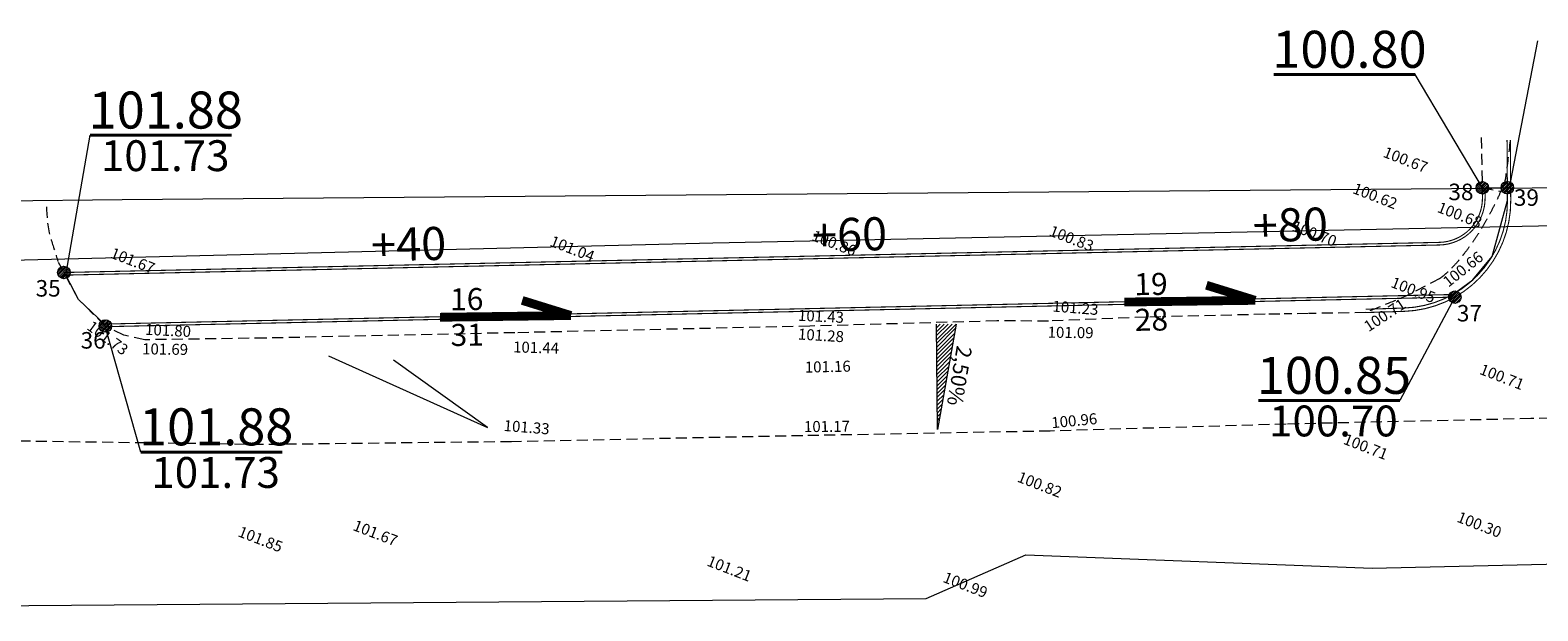
# Model space of a CAD drawing. Units: metres. Extents: x 552414 to 553343, y 334488 to 334631.
# Drawn here: x 552656 to 552724, y 334556 to 334583 of the extents above; entities that cross this region are included whole.
import ezdxf
from ezdxf.enums import TextEntityAlignment as Align

# ---------------------------------------------------------------- set-up
doc = ezdxf.new("R2010")
doc.units = ezdxf.units.M
doc.header["$MEASUREMENT"] = 0
doc.linetypes.add('ADTI_2', pattern=[0.75, 0.5, -0.25])
doc.linetypes.add('DASHDOT', pattern=[1, 0.5, -0.25, 0, -0.25])
for name, color, linetype, lineweight, true_color in [('Brauktuve', 7, 'Continuous', 9, 0xffffff), ('CELI_CAPM_####_####_#', 7, 'ADTI_2', 20, 0xd200d2), ('CELI_CMAL_####_####_#', 7, 'ADTI_2', 9, 0xd200d2), ('RAMI_UZMR_####_####_#', 7, 'RAMI_UZMR', 9, 0xa500a5), ('RELJ_AATZ_####_TKST_#', 7, 'Continuous', 9, 0xffffff)]:
    doc.layers.add(name, color=color, linetype=linetype, lineweight=lineweight, true_color=true_color)
doc.styles.add('Tahoma_05_LT', font='txt', dxfattribs={"height": 0.5})
doc.styles.add('Teksts', font='txt', dxfattribs={"height": 0.2})
doc.linetypes.add('RAMI_UZMR', pattern='A,2.5,-2.5,2.5,-2.5,[68,dgnlstyle.shx,S=0.032762,R=0,X=0,Y=0],-2.5', length=12.5)

msp = doc.modelspace()

# ---------------------------------------------------------------- hatches: boundary and pattern name
at = {"layer": 'Brauktuve'}
h = msp.add_hatch(dxfattribs=at)
h.set_pattern_fill('ANSI31', color=256, scale=0.5, style=0)
h.set_pattern_definition([(45, (307605.79038, 176909.904376), (-0.044194173824, 0.044194173824), [])])
edge = h.paths.add_edge_path()
edge.add_arc((552721.566, 334575.444), 0.284, 0, 360)
h = msp.add_hatch(dxfattribs=at)
h.set_pattern_fill('ANSI31', color=256, scale=0.5, style=0)
h.set_pattern_definition([(45, (307606.92288, 176909.909154), (-0.044194173824, 0.044194173824), [])])
edge = h.paths.add_edge_path()
edge.add_arc((552722.699, 334575.448), 0.284, 0, 360)
h = msp.add_hatch(dxfattribs=at)
h.set_pattern_fill('ANSI31', color=256, scale=0.5, style=0)
h.set_pattern_definition([(45, (307541.45406, 176906.05885), (-0.044194173824, 0.044194173824), [])])
edge = h.paths.add_edge_path()
edge.add_arc((552657.23, 334571.598), 0.284, 0, 360)
h = msp.add_hatch(dxfattribs=at)
h.set_pattern_fill('ANSI31', color=256, scale=0.5, style=0)
h.set_pattern_definition([(45, (307604.542154, 176904.942194), (-0.044194173824, 0.044194173824), [])])
edge = h.paths.add_edge_path()
edge.add_arc((552720.318, 334570.481), 0.284, 0, 360)
h = msp.add_hatch(dxfattribs=at)
h.set_pattern_fill('ANSI31', color=256, scale=0.5, style=0)
h.set_pattern_definition([(45, (307543.330546, 176903.630834), (-0.044194173824, 0.044194173824), [])])
edge = h.paths.add_edge_path()
edge.add_arc((552659.107, 334569.17), 0.284, 0, 360)
at = {"layer": 'Brauktuve', "lineweight": 5, "ltscale": 5}
h = msp.add_hatch(dxfattribs=at)
h.set_pattern_fill('ANSI31', color=0, style=0)
h.set_pattern_definition([(45, (110.26318, 1.23565), (-0.088388347648, 0.088388347648), [])])
h.paths.add_polyline_path([(552696.808, 334569.253), (552697.696, 334569.26), (552696.859, 334564.465)])

# ---------------------------------------------------------------- linework, layer by layer
at = {"layer": 'Brauktuve', "color": 0, "lineweight": 5, "ltscale": 5}
for p, q in [((552722.847, 334575.69), (552724.089, 334582.117)), ((552721.566, 334575.444), (552718.523, 334580.586)), ((552657.323, 334571.48), (552658.426, 334577.827)), ((552721.686, 334575.444), (552722.699, 334575.448)), ((552722.703, 334574.863), (552722.699, 334575.448)), ((552722.005, 334572.326), (552722.703, 334574.863)), ((552721.137, 334571.263), (552722.005, 334572.326)), ((552657.892, 334570.38), (552657.323, 334571.48)), ((552720.222, 334570.599), (552721.137, 334571.263)), ((552720.318, 334570.481), (552717.819, 334565.786)), ((552660.714, 334563.449), (552659.107, 334569.17)), ((552696.859, 334564.465), (552696.808, 334569.253)), ((552697.696, 334569.26), (552696.859, 334564.465))]:
    msp.add_line(p, q, dxfattribs=at)
at = {"layer": 'Brauktuve', "color": 0, "linetype": 'Continuous', "lineweight": 40}
for p, q in [((552712.115, 334580.586), (552718.523, 334580.586)), ((552658.426, 334577.827), (552664.834, 334577.827)), ((552711.411, 334565.786), (552717.819, 334565.786)), ((552660.714, 334563.449), (552667.122, 334563.449))]:
    msp.add_line(p, q, dxfattribs=at)
at = {"layer": 'Brauktuve', "color": 240, "lineweight": 5, "ltscale": 5, "true_color": 0xfe005e}
for p, q in [((552686.667, 334572.95), (552733.157, 334573.903)), ((552640.177, 334571.797), (552686.667, 334572.95))]:
    msp.add_line(p, q, dxfattribs=at)
at = {"layer": 'Brauktuve', "color": 0}
msp.add_line((552657.892, 334570.38), (552659.076, 334569.251), dxfattribs=at)
at = {"layer": 'Brauktuve', "color": 5, "linetype": 'ByBlock'}
for p, q in [((552669.238, 334567.816), (552676.447, 334564.559)), ((552676.447, 334564.559), (552672.184, 334567.624))]:
    msp.add_line(p, q, dxfattribs=at)
at = {"layer": 'Brauktuve', "color": 16, "linetype": 'ADTI_2', "const_width": 0.05}
for points in [[(552722.703, 334574.863), (552722.685, 334577.616)], [(552716.275, 334569.931), (552718.001, 334569.984)]]:
    msp.add_lwpolyline(points, dxfattribs=at)
at = {"layer": 'Brauktuve', "color": 0, "lineweight": 5, "ltscale": 5, "const_width": 0.05}
for points in [[(552722.853, 334574.864), (552722.835, 334577.617)], [(552716.279, 334569.781), (552718.005, 334569.834)]]:
    msp.add_lwpolyline(points, dxfattribs=at)
at = {"layer": 'Brauktuve', "color": 0, "const_width": 0.05}
msp.add_lwpolyline([(552657.23, 334571.598), (552719.613, 334572.966, 0.409709), (552721.569, 334574.979), (552721.566, 334575.444)], format="xyb", dxfattribs=at)
at = {"layer": 'Brauktuve', "color": 0, "linetype": 'ADTI_2', "const_width": 0.05}
msp.add_lwpolyline([(552657.323, 334571.48), (552719.616, 334572.847, 0.409709), (552721.689, 334574.98), (552721.686, 334575.444)], format="xyb", dxfattribs=at)
at = {"layer": 'Brauktuve', "color": 16, "linetype": 'ADTI_2', "const_width": 0.05}
msp.add_lwpolyline([(552718.001, 334569.984, 0.40721), (552722.703, 334574.863, 0.40721)], format="xyb", dxfattribs=at)
at = {"layer": 'Brauktuve', "color": 0, "lineweight": 5, "ltscale": 5, "const_width": 0.05}
msp.add_lwpolyline([(552718.005, 334569.834, 0.40721), (552722.853, 334574.864)], format="xyb", dxfattribs=at)
at = {"layer": 'Brauktuve', "color": 5, "linetype": 'Continuous', "lineweight": 40, "const_width": 0.4}
for points in [[(552711.263, 334570.335), (552709.05, 334571.021)], [(552680.228, 334569.645), (552678.016, 334570.331)], [(552705.327, 334570.257), (552711.263, 334570.335)], [(552674.292, 334569.567), (552680.228, 334569.645)]]:
    msp.add_lwpolyline(points, dxfattribs=at)
at = {"layer": 'Brauktuve', "color": 0, "linetype": 'ADTI_2', "const_width": 0.05}
msp.add_lwpolyline([(552659.046, 334569.257), (552720.222, 334570.599)], dxfattribs=at)
at = {"layer": 'Brauktuve', "color": 0, "const_width": 0.05}
msp.add_lwpolyline([(552659.167, 334569.14), (552720.318, 334570.481)], dxfattribs=at)
at = {"layer": 'Brauktuve'}
for centre in [(552721.566, 334575.444), (552722.699, 334575.448), (552657.23, 334571.598), (552720.318, 334570.481), (552659.107, 334569.17)]:
    msp.add_circle(centre, 0.284, dxfattribs=at)
at = {"layer": 'CELI_CAPM_####_####_#', "linetype": 'ADTI_2'}
for p, q in [((552657.892, 334570.38), (552656.983, 334572.053)), ((552659.107, 334569.17), (552657.892, 334570.38)), ((552699.542, 334569.401), (552691.059, 334569.165)), ((552701.887, 334569.394), (552699.542, 334569.401)), ((552706.301, 334569.572), (552701.887, 334569.394)), ((552706.986, 334569.588), (552706.301, 334569.572)), ((552711.708, 334569.7), (552707.065, 334569.59)), ((552712.386, 334569.712), (552711.708, 334569.7)), ((552713.67, 334569.734), (552712.578, 334569.715)), ((552716.279, 334569.781), (552713.696, 334569.735)), ((552659.952, 334568.748), (552659.107, 334569.17)), ((552660.899, 334568.543), (552659.952, 334568.748)), ((552691.059, 334569.165), (552677.676, 334568.864))]:
    msp.add_line(p, q, dxfattribs=at)
msp.add_lwpolyline([(552677.676, 334568.864), (552666.381, 334568.622), (552660.899, 334568.543)], dxfattribs=at)
for points, knots in [([(552722.83, 334577.579), (552722.761, 334577.032), (552722.692, 334576.486), (552722.624, 334575.94), (552722.609, 334575.824), (552722.577, 334575.711), (552722.537, 334575.602), (552722.517, 334575.547), (552722.495, 334575.492), (552722.472, 334575.439), (552722.448, 334575.385), (552722.425, 334575.331), (552722.401, 334575.278), (552722.334, 334575.129), (552722.266, 334574.981), (552722.195, 334574.834), (552722.125, 334574.686), (552722.05, 334574.541), (552721.974, 334574.396), (552721.898, 334574.251), (552721.82, 334574.107), (552721.739, 334573.964), (552721.658, 334573.821), (552721.574, 334573.679), (552721.489, 334573.539), (552721.413, 334573.413), (552721.334, 334573.289), (552721.253, 334573.166), (552721.173, 334573.044), (552721.09, 334572.923), (552721.005, 334572.805), (552720.919, 334572.686), (552720.832, 334572.569), (552720.741, 334572.453), (552720.696, 334572.396), (552720.65, 334572.338), (552720.603, 334572.281), (552720.557, 334572.224), (552720.509, 334572.168), (552720.461, 334572.112), (552720.33, 334571.959), (552720.192, 334571.814), (552720.05, 334571.672), (552719.979, 334571.601), (552719.904, 334571.535), (552719.826, 334571.473), (552719.748, 334571.41), (552719.669, 334571.35), (552719.585, 334571.295)], [0, 0, 0, 0, 0.226977, 0.226977, 0.226977, 0.274882, 0.274882, 0.274882, 0.299043, 0.299043, 0.299043, 0.323097, 0.323097, 0.323097, 0.390398, 0.390398, 0.390398, 0.457788, 0.457788, 0.457788, 0.525352, 0.525352, 0.525352, 0.59317, 0.59317, 0.59317, 0.653738, 0.653738, 0.653738, 0.713988, 0.713988, 0.713988, 0.774286, 0.774286, 0.774286, 0.804574, 0.804574, 0.804574, 0.83502, 0.83502, 0.83502, 0.917768, 0.917768, 0.917768, 0.958861, 0.958861, 0.958861, 1, 1, 1, 1]), ([(552656.441, 334574.583), (552656.455, 334574.093), (552656.492, 334573.595), (552656.639, 334573.129), (552656.746, 334572.786), (552656.854, 334572.444), (552656.962, 334572.102)], [0, 0, 0, 0, 0.576798, 0.576798, 0.576798, 1, 1, 1, 1]), ([(552719.64, 334571.332), (552719.014, 334571.016), (552718.412, 334570.65), (552717.762, 334570.385), (552717.268, 334570.184), (552716.774, 334569.982), (552716.279, 334569.781)], [0, 0, 0, 0, 0.567675, 0.567675, 0.567675, 1, 1, 1, 1])]:
    msp.add_open_spline(points, degree=3, knots=knots, dxfattribs=at)
at = {"layer": 'CELI_CMAL_####_####_#', "linetype": 'ADTI_2'}
for p, q in [((552721.511, 334577.732), (552721.566, 334575.444)), ((552721.566, 334575.444), (552722.401, 334575.278)), ((552712.66, 334564.716), (552701.966, 334564.402))]:
    msp.add_line(p, q, dxfattribs=at)
for points in [[(552740.305, 334565.339), (552734.395, 334565.207), (552723.76, 334564.967), (552713.231, 334564.729)], [(552713.231, 334564.729), (552712.66, 334564.716)], [(552666.21, 334563.787), (552651.894, 334563.991)], [(552701.966, 334564.402), (552690.738, 334564.19), (552677.529, 334563.918), (552666.21, 334563.787)]]:
    msp.add_lwpolyline(points, dxfattribs=at)
at = {"layer": 'RAMI_UZMR_####_####_#', "flags": 128}
for points in [[(552734.781, 334575.518), (552659.875, 334574.893), (552632.867, 334574.599), (552593.117, 334574.56)], [(552593.117, 334574.56), (552562.506, 334574.531), (552511.413, 334573.086), (552505.912, 334573.106), (552505.353, 334556.829), (552525.029, 334557.214), (552564.859, 334557.762), (552624.117, 334558.827), (552624.609, 334556.24), (552696.332, 334556.797), (552700.855, 334558.786)], [(552700.855, 334558.786), (552716.563, 334558.184), (552763.908, 334559.27), (552857.716, 334562.278), (552942.259, 334563.782)]]:
    msp.add_lwpolyline(points, dxfattribs=at)

# ---------------------------------------------------------------- texts
at = {"layer": 'Brauktuve', "color": 1, "style": 'Teksts'}
for s, height, p in [('100.80', 1.68, (552712.04, 334580.89, 1.264)), ('101.88', 1.68, (552658.352, 334578.132, 1.264)), ('38', 0.75, (552720.028, 334574.881)), ('39', 0.75, (552722.996, 334574.626)), ('35', 0.75, (552655.947, 334570.505)), ('37', 0.75, (552720.411, 334569.376)), ('36', 0.75, (552657.989, 334568.144)), ('100.85', 1.68, (552711.336, 334566.09, 1.264)), ('101.88', 1.68, (552660.639, 334563.753, 1.264))]:
    msp.add_text(s, height=height, dxfattribs=at).set_placement(p)
at = {"layer": 'Brauktuve', "color": 0, "style": 'Teksts'}
for s, p in [('101.73', (552658.91, 334576.2, 1.053)), ('100.70', (552711.894, 334564.159, 1.053)), ('101.73', (552661.197, 334561.821, 1.053))]:
    msp.add_text(s, height=1.4, dxfattribs=at).set_placement(p)
at = {"layer": 'Brauktuve', "color": 1, "linetype": 'DASHDOT', "style": 'Teksts'}
for s, p in [('+60', (552691.177, 334572.533)), ('+80', (552711.172, 334572.972)), ('+40', (552671.181, 334572.094))]:
    msp.add_text(s, height=1.5, rotation=1.46136, dxfattribs=at).set_placement(p)
at = {"layer": 'Brauktuve', "color": 5, "style": 'Teksts'}
for s, p in [('19', (552705.783, 334570.566, 0.752)), ('16', (552674.749, 334569.877, 0.752)), ('28', (552705.805, 334568.947, 0.752)), ('31', (552674.77, 334568.258, 0.752))]:
    msp.add_text(s, height=1, rotation=0.75385, dxfattribs=at).set_placement(p)
at = {"layer": 'Brauktuve', "color": 0, "style": 'Teksts'}
msp.add_text('2,50%%%', height=0.7, rotation=260.36885, dxfattribs=at).set_placement((552697.734, 334568.31, 0.527))
at = {"layer": 'RELJ_AATZ_####_TKST_#', "style": 'Tahoma_05_LT'}
for s, rotation, p in [('100.67', 338.78677, (552717.204, 334577.326)), (' 100.62', 338.78677, (552715.681, 334575.735)), (' 100.68', 338.78677, (552719.518, 334574.879)), (' 100.86', 338.78677, (552691.146, 334573.595)), (' 100.83', 338.78677, (552701.914, 334573.81)), (' 100.70', 338.78677, (552712.929, 334574.031)), (' 101.04', 338.78677, (552679.269, 334573.342)), (' 101.67', 338.78677, (552659.33, 334572.805)), (' 100.66', 38.53033, (552719.596, 334571.203)), ('100.95', 338.78677, (552717.554, 334571.418)), (' 101.23', 355.49548, (552701.941, 334570.338)), (' 100.71', 33.36971, (552716.003, 334569.218)), (' 101.73', 323.67722, (552658.404, 334569.537)), (' 101.43', 357.23204, (552690.388, 334569.916)), (' 101.80', 357.23175, (552660.774, 334569.277)), (' 101.28', 356.54143, (552690.392, 334569.066)), (' 101.09', 359.35413, (552701.7, 334569.139)), (' 101.69', 359.1208, (552660.631, 334568.388)), (' 101.44', 358.45119, (552677.46, 334568.476)), (' 101.16', 1.33664, (552690.677, 334567.548)), (' 100.71', 338.78677, (552721.434, 334567.526)), (' 100.96', 5.36558, (552701.843, 334565.012)), (' 101.33', 355.49547, (552677.049, 334564.919)), (' 101.17', 0.43026, (552690.643, 334564.852)), (' 100.71', 338.78677, (552715.256, 334564.356)), (' 100.82', 338.78677, (552700.468, 334562.64)), (' 100.30', 338.78677, (552720.409, 334560.819)), (' 101.85', 338.78677, (552665.125, 334560.158)), (' 101.67', 338.78677, (552670.338, 334560.439)), (' 101.21', 338.78677, (552686.393, 334558.827)), ('100.99', 338.78677, (552697.24, 334558.03))]:
    msp.add_text(s, height=0.5, rotation=rotation, dxfattribs=at).set_placement(p, align=Align.TOP_LEFT)

doc.saveas('drawing.dxf')
